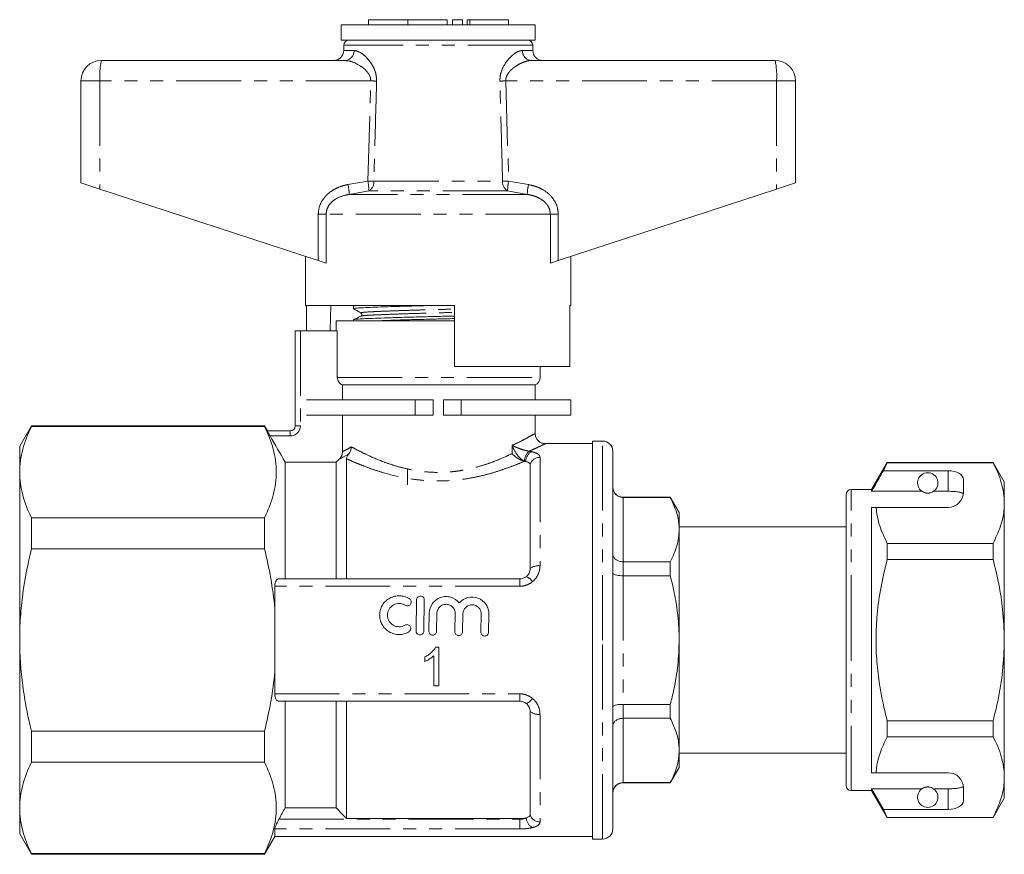
# Model space of a CAD drawing. Units: millimetres. Extents: x 155 to 252, y 87 to 261.
# Drawn here: x 155 to 252, y 179 to 261 of the extents above; entities that cross this region are included whole.
import ezdxf

# ---------------------------------------------------------------- set-up
doc = ezdxf.new("R2010")
doc.units = ezdxf.units.MM
doc.linetypes.add('PHANTOM', pattern=[12.7, 6.35, -1.27, 1.27, -1.27, 1.27, -1.27])

msp = doc.modelspace()

# ---------------------------------------------------------------- linework, layer by layer
at = {"color": 7, "linetype": 'Continuous', "lineweight": 15}
for p, q in [((189.393, 260.645), (189.393, 260.145)), ((189.393, 260.645), (193.241, 260.645)), ((193.241, 260.645), (193.241, 260.145)), ((193.241, 260.645), (197.089, 260.645)), ((197.089, 260.645), (197.089, 260.145)), ((197.589, 260.645), (197.589, 260.145)), ((197.589, 260.645), (198.589, 260.645)), ((198.589, 260.645), (198.589, 260.145)), ((199.049, 260.645), (199.049, 260.145)), ((199.049, 260.645), (199.289, 260.645)), ((199.289, 260.645), (203.091, 260.645)), ((203.091, 260.145), (203.091, 260.645)), ((186.709, 260.145), (186.709, 258.645)), ((186.709, 260.145), (205.709, 260.145)), ((205.709, 258.645), (205.709, 260.145)), ((186.709, 258.645), (205.709, 258.645)), ((186.959, 258.154), (186.95, 257.628)), ((205.468, 257.628), (205.459, 258.154)), ((163.209, 256.645), (187.076, 256.645)), ((205.341, 256.645), (229.209, 256.645)), ((161.209, 254.645), (161.209, 244.645)), ((231.209, 254.645), (231.209, 244.645)), ((161.209, 244.645), (163.069, 244.037)), ((163.069, 244.037), (184.452, 237.038)), ((207.965, 237.038), (229.348, 244.037)), ((229.348, 244.037), (231.209, 244.645)), ((183.209, 237.445), (183.209, 232.645)), ((209.209, 232.645), (209.209, 237.445)), ((185.227, 236.785), (184.452, 237.038)), ((207.965, 237.038), (207.19, 236.785)), ((197.809, 232.645), (183.209, 232.645)), ((183.308, 230.145), (183.308, 232.645)), ((185.68, 232.645), (185.637, 230.145)), ((187.909, 232.568), (187.909, 232.314)), ((188.056, 232.645), (187.919, 232.579)), ((197.809, 232.645), (197.809, 226.645)), ((209.209, 232.645), (209.09, 232.645)), ((209.09, 226.645), (209.09, 232.645)), ((188.671, 231.593), (188.677, 231.594)), ((186.209, 231.145), (186.209, 230.145)), ((186.209, 231.145), (196.209, 231.145)), ((187.909, 231.231), (187.909, 231.145)), ((196.209, 231.145), (197.809, 231.145)), ((182.209, 220.845), (182.209, 230.145)), ((182.709, 230.145), (182.209, 230.145)), ((186.322, 230.145), (182.709, 230.145)), ((186.322, 225.587), (186.322, 230.145)), ((209.09, 226.645), (197.809, 226.645)), ((206.209, 225.587), (206.209, 226.645)), ((186.828, 224.845), (205.709, 224.845)), ((186.828, 224.845), (186.828, 223.386)), ((205.709, 223.386), (205.709, 224.845)), ((193.948, 223.386), (183.289, 223.386)), ((195.709, 223.386), (193.948, 223.386)), ((195.709, 221.886), (195.709, 223.386)), ((196.709, 223.386), (196.709, 221.886)), ((198.47, 223.386), (196.709, 223.386)), ((209.209, 223.386), (198.47, 223.386)), ((209.209, 221.886), (209.209, 223.386)), ((193.948, 221.886), (183.289, 221.886)), ((186.828, 221.886), (186.828, 218.317)), ((195.709, 221.886), (193.948, 221.886)), ((198.47, 221.886), (196.709, 221.886)), ((209.209, 221.886), (198.47, 221.886)), ((205.709, 220.095), (205.709, 221.886)), ((156.363, 220.845), (155.209, 218.845)), ((179.188, 220.845), (156.363, 220.845)), ((156.363, 220.772), (156.363, 220.845)), ((156.363, 220.772), (179.188, 220.772)), ((179.473, 220.352), (179.188, 220.845)), ((179.188, 220.772), (179.188, 220.845)), ((179.463, 220.345), (181.709, 220.345)), ((211.309, 219.095), (206.709, 219.095)), ((212.309, 219.345), (211.309, 219.345)), ((211.309, 199.845), (211.309, 219.345)), ((155.209, 216.3), (155.209, 218.845)), ((213.309, 199.845), (213.309, 218.345)), ((181.209, 205.845), (181.209, 217.281)), ((186.209, 217.281), (181.209, 217.281)), ((186.532, 217.606), (186.209, 217.281)), ((186.209, 205.845), (186.209, 217.281)), ((187.209, 205.845), (187.209, 217.62)), ((205.209, 206.845), (205.209, 217.05)), ((240.189, 217.245), (238.659, 214.595)), ((239.814, 216.444), (240.189, 217.222)), ((250.562, 217.245), (240.189, 217.245)), ((240.189, 217.222), (240.189, 217.245)), ((240.189, 217.222), (250.562, 217.222)), ((251.659, 215.345), (250.562, 217.245)), ((250.562, 217.245), (250.562, 217.222)), ((155.209, 199.845), (155.209, 216.3)), ((193.209, 215.044), (193.209, 216.645)), ((246.159, 216.444), (239.814, 216.444)), ((247.659, 214.345), (247.659, 215.578)), ((251.659, 213.269), (251.659, 215.345)), ((238.659, 214.595), (236.659, 214.595)), ((238.659, 214.423), (238.659, 214.595)), ((243.59, 214.423), (238.659, 214.423)), ((246.159, 214.423), (244.727, 214.423)), ((218.943, 213.845), (214.309, 213.845)), ((218.943, 213.823), (214.309, 213.823)), ((219.809, 212.345), (218.943, 213.845)), ((218.943, 213.845), (218.943, 213.823)), ((236.159, 199.845), (236.159, 214.095)), ((251.659, 199.845), (251.659, 213.269)), ((219.809, 210.671), (219.809, 212.345)), ((238.659, 212.845), (239.105, 212.845)), ((238.659, 186.845), (238.659, 212.845)), ((239.105, 212.845), (246.159, 212.845)), ((156.363, 208.79), (156.363, 211.828)), ((179.188, 211.828), (156.363, 211.828)), ((179.188, 208.79), (179.188, 211.828)), ((236.159, 210.945), (219.809, 210.945)), ((219.809, 199.845), (219.809, 210.671)), ((240.189, 207.752), (240.189, 209.316)), ((250.562, 209.316), (240.189, 209.316)), ((250.562, 209.316), (250.562, 207.752)), ((156.363, 208.79), (179.188, 208.79)), ((214.309, 207.518), (218.943, 207.518)), ((218.943, 207.518), (218.943, 206.15)), ((240.189, 207.752), (250.562, 207.752)), ((180.603, 205.845), (204.209, 205.845)), ((218.943, 206.15), (214.309, 206.15)), ((180.198, 202.938), (180.198, 205.119)), ((194.033, 200.738), (194.086, 203.777)), ((194.846, 203.764), (194.793, 200.724)), ((180.198, 196.753), (180.198, 202.938)), ((195.293, 200.716), (195.323, 202.483)), ((196.083, 202.47), (196.053, 200.702)), ((197.837, 200.671), (197.867, 202.439)), ((198.627, 202.426), (198.596, 200.658)), ((200.381, 200.627), (200.411, 202.394)), ((201.171, 202.381), (201.14, 200.614)), ((236.121, 201.011), (236.159, 201.011)), ((236.121, 200.77), (236.159, 200.77)), ((155.209, 183.391), (155.209, 199.845)), ((211.309, 180.345), (211.309, 199.845)), ((213.309, 181.345), (213.309, 199.845)), ((219.809, 189.02), (219.809, 199.845)), ((236.159, 185.595), (236.159, 199.845)), ((251.659, 186.422), (251.659, 199.845)), ((196.262, 199.145), (195.948, 199.145)), ((196.262, 195.345), (196.262, 199.145)), ((194.898, 198.195), (194.898, 197.746)), ((195.775, 198.307), (195.775, 195.345)), ((180.198, 194.572), (180.198, 196.753)), ((195.775, 195.345), (196.262, 195.345)), ((204.209, 193.845), (180.603, 193.845)), ((181.209, 183.406), (181.209, 193.845)), ((186.209, 183.406), (186.209, 193.845)), ((187.209, 182.345), (187.209, 193.845)), ((214.309, 193.541), (218.943, 193.541)), ((218.943, 193.541), (218.943, 192.173)), ((205.209, 182.721), (205.209, 192.845)), ((218.943, 192.173), (214.309, 192.173)), ((250.562, 191.939), (240.189, 191.939)), ((240.189, 190.375), (240.189, 191.939)), ((250.562, 191.939), (250.562, 190.375)), ((156.363, 187.863), (156.363, 190.901)), ((179.188, 190.901), (156.363, 190.901)), ((179.188, 187.863), (179.188, 190.901)), ((240.189, 190.375), (250.562, 190.375)), ((219.809, 187.345), (219.809, 189.02)), ((219.809, 188.745), (236.159, 188.745)), ((156.363, 187.863), (179.188, 187.863)), ((218.943, 185.845), (219.809, 187.345)), ((238.659, 186.845), (239.105, 186.845)), ((239.105, 186.845), (246.159, 186.845)), ((251.659, 184.345), (251.659, 186.422)), ((214.309, 185.868), (218.943, 185.868)), ((214.309, 185.845), (218.943, 185.845)), ((218.943, 185.868), (218.943, 185.845)), ((243.59, 185.268), (238.659, 185.268)), ((238.659, 185.095), (238.659, 185.268)), ((239.814, 183.247), (238.659, 185.268)), ((246.159, 185.268), (244.727, 185.268)), ((247.659, 184.113), (247.659, 185.345)), ((236.659, 185.095), (238.659, 185.095)), ((238.659, 185.095), (240.189, 182.445)), ((250.562, 182.445), (251.659, 184.345)), ((155.209, 180.845), (155.209, 183.391)), ((186.209, 183.406), (181.209, 183.406)), ((187.209, 182.345), (204.209, 182.345)), ((240.189, 182.469), (239.814, 183.247)), ((246.159, 183.247), (239.814, 183.247)), ((250.562, 182.469), (240.189, 182.469)), ((240.189, 182.445), (240.189, 182.469)), ((240.189, 182.445), (250.562, 182.445)), ((250.562, 182.469), (250.562, 182.445)), ((180.198, 180.595), (180.198, 181.332)), ((155.209, 180.845), (156.363, 178.845)), ((179.188, 178.845), (180.198, 180.595)), ((180.198, 180.595), (211.309, 180.595)), ((211.309, 180.345), (212.309, 180.345)), ((179.188, 178.919), (156.363, 178.919)), ((156.363, 178.845), (156.363, 178.919)), ((156.363, 178.845), (179.188, 178.845)), ((179.188, 178.845), (179.188, 178.919))]:
    msp.add_line(p, q, dxfattribs=at)
at = {"color": 8, "linetype": 'PHANTOM', "lineweight": 0}
for p, q in [((199.289, 260.645), (199.289, 260.145)), ((186.95, 257.628), (187.966, 257.628)), ((205.459, 258.154), (186.959, 258.154)), ((204.451, 257.628), (205.468, 257.628)), ((163.069, 254.645), (161.209, 254.645)), ((189.595, 254.645), (163.069, 254.645)), ((163.069, 254.645), (163.069, 244.037)), ((189.312, 244.833), (189.595, 254.645)), ((202.822, 254.645), (203.106, 244.833)), ((229.348, 254.645), (202.822, 254.645)), ((229.348, 254.645), (229.348, 244.037)), ((231.209, 254.645), (229.348, 254.645)), ((187.365, 244.486), (189.312, 244.833)), ((189.906, 244.815), (202.511, 244.815)), ((203.106, 244.833), (205.052, 244.486)), ((189.414, 243.867), (187.491, 243.52)), ((204.926, 243.52), (187.491, 243.52)), ((203.004, 243.867), (189.414, 243.867)), ((204.926, 243.52), (203.004, 243.867)), ((184.452, 241.588), (185.227, 241.588)), ((184.452, 237.038), (184.452, 241.588)), ((185.227, 241.588), (185.227, 236.785)), ((207.19, 241.588), (185.227, 241.588)), ((207.19, 236.785), (207.19, 241.588)), ((207.19, 241.588), (207.965, 241.588)), ((207.965, 241.588), (207.965, 237.038)), ((182.709, 230.145), (182.709, 220.845)), ((186.322, 225.587), (206.209, 225.587)), ((193.948, 221.886), (193.948, 223.386)), ((198.47, 221.886), (198.47, 223.386)), ((181.709, 220.345), (181.709, 219.845)), ((182.209, 220.845), (182.709, 220.845)), ((181.709, 219.845), (179.733, 219.845)), ((212.309, 199.845), (212.309, 219.345)), ((203.447, 218.121), (203.447, 218.919)), ((206.177, 217.748), (206.177, 207.129)), ((246.159, 214.423), (246.159, 216.444)), ((236.659, 199.845), (236.659, 214.595)), ((214.309, 213.845), (214.309, 213.823)), ((214.309, 213.823), (214.309, 207.518)), ((214.309, 207.518), (214.309, 206.15)), ((204.209, 205.845), (204.209, 205.119)), ((214.309, 206.15), (214.309, 193.541)), ((204.209, 205.119), (180.198, 205.119)), ((212.309, 180.345), (212.309, 199.845)), ((236.659, 185.095), (236.659, 199.845)), ((180.198, 194.572), (204.209, 194.572)), ((204.209, 194.572), (204.209, 193.845)), ((214.309, 193.541), (214.309, 192.173)), ((206.177, 192.562), (206.177, 182.027)), ((214.309, 192.173), (214.309, 185.868)), ((214.309, 185.868), (214.309, 185.845)), ((246.159, 183.247), (246.159, 185.268)), ((180.603, 182.294), (204.209, 182.294)), ((204.209, 182.294), (204.209, 182.345)), ((204.209, 181.332), (204.209, 182.294)), ((204.209, 181.332), (180.198, 181.332))]:
    msp.add_line(p, q, dxfattribs=at)
at = {"color": 7, "linetype": 'Continuous', "lineweight": 15}
for centre, radius, start, end in [((187.459, 258.145), 0.5, 90, 179), ((204.959, 258.145), 0.5, 1, 90), ((185.95, 257.645), 1, 270, 359), ((206.468, 257.645), 1, 181, 270), ((163.209, 254.645), 2, 90, 180), ((229.209, 254.645), 2, 0, 90), ((205.409, 225.587), 0.8, 292.02431, 0), ((181.709, 220.845), 0.5, 270, 0), ((212.309, 218.345), 1, 0, 90), ((244.159, 215.245), 1, 304.65204, 235.34796), ((214.309, 214.845), 1, 180, 270), ((236.659, 214.095), 0.5, 90, 180), ((246.159, 214.345), 1.5, 270, 0), ((246.159, 185.345), 1.5, 0, 90), ((214.309, 184.845), 1, 90, 180), ((236.659, 185.595), 0.5, 180, 270), ((244.159, 184.445), 1, 124.65204, 55.34796), ((212.309, 181.345), 1, 270, 0)]:
    msp.add_arc(centre, radius, start, end, dxfattribs=at)
at = {"color": 8, "linetype": 'PHANTOM', "lineweight": 0}
for centre, radius, start, end in [((187.019, 257.591), 0.948, 273.44371, 2.21152), ((205.398, 257.591), 0.948, 177.78848, 266.55629), ((170.342, 255.143), 7.289, 168.10545, 183.91398), ((222.076, 255.143), 7.289, 356.08602, 11.89455), ((178.593, -119.493), 374.3, 88.22704, 88.3156), ((213.824, -119.493), 374.3, 91.6844, 91.77296), ((182.345, 243.339), 5.149, 2.01219, 12.86803), ((178.489, -134.122), 379.109, 88.27422, 88.36414), ((184.051, 243.787), 5.364, 0.84783, 11.23816), ((188.9, 244.735), 1.009, 300.59248, 4.52672), ((203.517, 244.735), 1.009, 175.47328, 239.40752), ((213.928, -134.122), 379.109, 91.63586, 91.72578), ((208.366, 243.787), 5.364, 168.76184, 179.15217), ((210.072, 243.339), 5.149, 167.13197, 177.98781), ((181.709, 220.845), 1, 270, 0), ((205.962, 217.368), 1.302, 130.75376, 178.92328), ((205.975, 217.293), 1.204, 122.03745, 177.08352), ((206.154, 216.758), 0.989, 88.68327, 162.85169), ((206.033, 205.827), 1.31, 83.68031, 128.99043), ((204.495, 205.022), 1.084, 29.92345, 72.47464), ((204.495, 194.669), 1.084, 287.52536, 330.07655), ((206.033, 193.863), 1.31, 231.00957, 276.31969), ((206.012, 182.509), 1.193, 184.31359, 241.09592), ((206.153, 183.015), 0.989, 197.32277, 271.39572)]:
    msp.add_arc(centre, radius, start, end, dxfattribs=at)
at = {"color": 7, "linetype": 'Continuous', "lineweight": 15}
for centre, start_param, end_param in [((246.159, 215.578), 0, 1.570796), ((246.159, 184.113), 4.712389, 6.283185)]:
    msp.add_ellipse(centre, major_axis=(1.5, 0), ratio=0.57735, start_param=start_param, end_param=end_param, dxfattribs=at)
at = {"color": 8, "linetype": 'PHANTOM', "lineweight": 0}
for points, knots in [([(187.966, 257.628), (188.145, 257.594), (188.44, 257.537), (188.905, 257.202), (189.27, 256.849), (189.593, 256.443), (189.878, 255.969), (190.13, 255.367), (190.159, 254.877), (190.174, 254.628)], [0, 0, 0, 0, 0.213579, 0.353576, 0.493628, 0.605289, 0.716809, 0.856267, 1, 1, 1, 1]), ([(202.244, 254.628), (202.255, 254.852), (202.279, 255.322), (202.569, 256.06), (202.969, 256.652), (203.394, 257.096), (203.758, 257.384), (204.121, 257.585), (204.341, 257.614), (204.451, 257.628)], [0, 0, 0, 0, 0.1294109, 0.2720606, 0.4761369, 0.6034106, 0.7306756, 0.8654365, 1, 1, 1, 1]), ([(189.595, 254.645), (189.59, 254.753), (189.582, 254.923), (189.463, 255.243), (189.161, 255.68), (188.528, 256.179), (187.762, 256.564), (187.283, 256.621), (187.076, 256.645)], [0, 0, 0, 0, 0.076163, 0.120307, 0.247846, 0.473053, 0.772049, 1, 1, 1, 1]), ([(205.341, 256.645), (205.279, 256.643), (205.154, 256.638), (204.888, 256.591), (204.548, 256.485), (204.134, 256.294), (203.763, 256.068), (203.434, 255.812), (203.192, 255.571), (203.011, 255.325), (202.906, 255.124), (202.847, 254.936), (202.821, 254.787), (202.822, 254.689), (202.822, 254.645)], [0, 0, 0, 0, 0.070663, 0.141836, 0.287269, 0.421502, 0.557909, 0.659467, 0.762791, 0.826621, 0.892183, 0.930095, 0.968989, 1, 1, 1, 1]), ([(190.174, 254.628), (190.155, 253.962), (190.065, 250.691), (189.977, 247.42), (189.906, 244.815)], [0, 0, 0, 0, 0.203738, 1, 1, 1, 1]), ([(202.511, 244.815), (202.493, 245.482), (202.405, 248.753), (202.315, 252.024), (202.244, 254.628)], [0, 0, 0, 0, 0.203738, 1, 1, 1, 1]), ([(184.452, 241.588), (184.482, 241.875), (184.542, 242.448), (185, 243.217), (185.594, 243.773), (186.241, 244.144), (186.815, 244.365), (187.198, 244.449), (187.365, 244.486)], [0, 0, 0, 0, 0.1922197, 0.3839731, 0.5866309, 0.7355643, 0.8846979, 1, 1, 1, 1]), ([(205.052, 244.486), (205.3, 244.428), (205.795, 244.312), (206.581, 243.945), (207.212, 243.445), (207.63, 242.861), (207.9, 242.293), (207.941, 241.85), (207.965, 241.588)], [0, 0, 0, 0, 0.171301, 0.342311, 0.581883, 0.703143, 0.824269, 1, 1, 1, 1]), ([(187.491, 243.52), (187.357, 243.496), (186.895, 243.411), (186.24, 243.159), (185.651, 242.687), (185.298, 242.172), (185.25, 241.781), (185.227, 241.588)], [0, 0, 0, 0, 0.1282984, 0.4435972, 0.6448176, 0.8253544, 1, 1, 1, 1]), ([(207.19, 241.588), (207.171, 241.764), (207.135, 242.096), (206.917, 242.469), (206.584, 242.854), (206.12, 243.168), (205.51, 243.408), (205.122, 243.482), (204.926, 243.52)], [0, 0, 0, 0, 0.159382, 0.3011048, 0.3879635, 0.6290778, 0.8121892, 1, 1, 1, 1]), ([(188.679, 231.895), (188.663, 231.899), (188.588, 231.917), (188.754, 231.951), (189.172, 231.993), (189.87, 232.03), (190.803, 232.07), (191.965, 232.114), (193.302, 232.159), (194.738, 232.202), (196.199, 232.241), (197.239, 232.267), (197.755, 232.283), (197.809, 232.284)], [0, 0, 0, 0, 0.028196, 0.137239, 0.244142, 0.347573, 0.453322, 0.561882, 0.671168, 0.779012, 0.883409, 0.987805, 1, 1, 1, 1]), ([(188.677, 231.594), (188.7, 231.605), (188.755, 231.63), (189.177, 231.667), (189.865, 231.704), (190.804, 231.745), (191.967, 231.789), (193.307, 231.833), (194.745, 231.876), (196.209, 231.915), (197.246, 231.942), (197.758, 231.957), (197.809, 231.958)], [0, 0, 0, 0, 0.080732, 0.194745, 0.305056, 0.417839, 0.53362, 0.650176, 0.765193, 0.876534, 0.987875, 1, 1, 1, 1]), ([(203.447, 218.919), (203.532, 218.959), (203.703, 219.039), (204.145, 219.253), (204.717, 219.546), (205.279, 219.852), (205.62, 220.044), (205.728, 220.107), (205.709, 220.095), (205.709, 220.095)], [0, 0, 0, 0, 0.06139, 0.122884, 0.33946, 0.561467, 0.777158, 0.999696, 1, 1, 1, 1]), ([(206.709, 219.095), (206.709, 219.095), (206.719, 219.101), (206.683, 219.083), (206.594, 219.039), (206.432, 218.96), (206.174, 218.836), (205.782, 218.652), (205.385, 218.473), (205.144, 218.368), (205.112, 218.354)], [0, 0, 0, 0, 0.000385, 0.136223, 0.273178, 0.413598, 0.555174, 0.759844, 0.967636, 1, 1, 1, 1]), ([(186.828, 218.317), (186.904, 218.354), (187.017, 218.411), (187.307, 218.564), (187.484, 218.661), (187.691, 218.783)], [0, 0, 0, 0, 0.5, 0.5, 1, 1, 1, 1]), ([(187.691, 218.783), (187.866, 218.687), (188.061, 218.582), (188.489, 218.359), (188.722, 218.241), (189.476, 217.877), (190.038, 217.625), (190.976, 217.262), (191.307, 217.143), (191.989, 216.923), (192.34, 216.82), (193.066, 216.636), (193.44, 216.554), (194.214, 216.419), (194.613, 216.366), (195.418, 216.294), (195.823, 216.277), (196.624, 216.278), (197.022, 216.296), (197.617, 216.349), (197.815, 216.371), (198.209, 216.424), (198.406, 216.454), (198.986, 216.556), (199.359, 216.638), (200.082, 216.821), (200.432, 216.924), (201.111, 217.144), (201.441, 217.262), (202.381, 217.625), (202.944, 217.878), (203.447, 218.121)], [0, 0, 0, 0, 0.0625, 0.0625, 0.125, 0.125, 0.25, 0.25, 0.3125, 0.3125, 0.375, 0.375, 0.4375, 0.4375, 0.5, 0.5, 0.5625, 0.5625, 0.625, 0.625, 0.65625, 0.65625, 0.6875, 0.6875, 0.75, 0.75, 0.8125, 0.8125, 0.875, 0.875, 1, 1, 1, 1]), ([(204.66, 217.393), (204.509, 217.436), (204.364, 217.54), (204.113, 217.776), (204.003, 217.911), (203.712, 218.327), (203.562, 218.626), (203.447, 218.919)], [0, 0, 0, 0, 0.25, 0.25, 0.5, 0.5, 1, 1, 1, 1]), ([(205.112, 218.354), (205.032, 218.364), (204.948, 218.38), (204.779, 218.418), (204.696, 218.441), (204.458, 218.51), (204.31, 218.561), (204.036, 218.663), (203.908, 218.714), (203.667, 218.817), (203.553, 218.868), (203.447, 218.919)], [0, 0, 0, 0, 0.125, 0.125, 0.25, 0.25, 0.5, 0.5, 0.75, 0.75, 1, 1, 1, 1]), ([(205.336, 218.313), (205.471, 218.285), (205.59, 218.251), (205.799, 218.174), (205.889, 218.13), (206.032, 218.033), (206.086, 217.981), (206.159, 217.868), (206.177, 217.809), (206.177, 217.748)], [0, 0, 0, 0, 0.25, 0.25, 0.5, 0.5, 0.75, 0.75, 1, 1, 1, 1]), ([(204.662, 217.376), (204.403, 217.264), (204.123, 217.147), (203.534, 216.912), (203.223, 216.793), (202.567, 216.558), (202.221, 216.442), (201.499, 216.219), (201.127, 216.114), (200.361, 215.921), (199.968, 215.833), (199.158, 215.679), (198.739, 215.613), (197.463, 215.459), (196.604, 215.417), (195.304, 215.453), (194.867, 215.481), (194.008, 215.568), (193.583, 215.628), (192.348, 215.841), (191.571, 216.03), (190.466, 216.356), (190.112, 216.47), (189.439, 216.703), (189.12, 216.821), (188.512, 217.058), (188.224, 217.176), (187.685, 217.406), (187.436, 217.516), (187.209, 217.62)], [0, 0, 0, 0, 0.0625, 0.0625, 0.125, 0.125, 0.1875, 0.1875, 0.25, 0.25, 0.3125, 0.3125, 0.375, 0.375, 0.5, 0.5, 0.5625, 0.5625, 0.625, 0.625, 0.75, 0.75, 0.8125, 0.8125, 0.875, 0.875, 0.9375, 0.9375, 1, 1, 1, 1]), ([(206.177, 207.129), (206.177, 206.837), (206.112, 206.544), (205.924, 206.14), (205.845, 206.009), (205.66, 205.77), (205.555, 205.661), (205.435, 205.563)], [0, 0, 0, 0, 0.5, 0.5, 0.75, 0.75, 1, 1, 1, 1]), ([(205.435, 205.563), (205.264, 205.423), (205.071, 205.311), (204.657, 205.16), (204.433, 205.119), (204.209, 205.119)], [0, 0, 0, 0, 0.5, 0.5, 1, 1, 1, 1]), ([(204.209, 194.572), (204.434, 194.572), (204.653, 194.532), (205.074, 194.378), (205.264, 194.268), (205.435, 194.128)], [0, 0, 0, 0, 0.5, 0.5, 1, 1, 1, 1]), ([(205.435, 194.128), (205.555, 194.03), (205.66, 193.921), (205.845, 193.682), (205.924, 193.551), (206.112, 193.147), (206.177, 192.854), (206.177, 192.562)], [0, 0, 0, 0, 0.25, 0.25, 0.5, 0.5, 1, 1, 1, 1]), ([(205.435, 181.464), (205.264, 181.421), (205.071, 181.388), (204.657, 181.344), (204.433, 181.332), (204.209, 181.332)], [0, 0, 0, 0, 0.5, 0.5, 1, 1, 1, 1]), ([(206.177, 182.027), (206.177, 181.907), (206.112, 181.796), (205.924, 181.653), (205.845, 181.608), (205.66, 181.529), (205.555, 181.495), (205.435, 181.464)], [0, 0, 0, 0, 0.5, 0.5, 0.75, 0.75, 1, 1, 1, 1])]:
    msp.add_open_spline(points, degree=3, knots=knots, dxfattribs=at)
at = {"color": 7, "linetype": 'Continuous', "lineweight": 15}
for points, knots in [([(187.91, 232.314), (187.941, 232.328), (188.002, 232.358), (188.496, 232.4), (189.25, 232.437), (190.274, 232.477), (191.545, 232.521), (193.012, 232.566), (194.555, 232.608), (195.605, 232.633), (196.106, 232.645)], [0, 0, 0, 0, 0.127265, 0.253264, 0.375172, 0.499812, 0.627764, 0.756571, 0.883679, 1, 1, 1, 1]), ([(187.949, 232.579), (187.971, 232.59), (188.017, 232.613), (188.31, 232.635), (188.458, 232.645)], [0, 0, 0, 0, 0.4957946, 1, 1, 1, 1]), ([(187.918, 232.303), (188.04, 232.235), (188.284, 232.099), (188.528, 231.963), (188.65, 231.895)], [0, 0, 0, 0, 0.500038, 1, 1, 1, 1]), ([(188.645, 231.595), (188.524, 231.536), (188.284, 231.419), (188.043, 231.302), (187.922, 231.243)], [0, 0, 0, 0, 0.499962, 1, 1, 1, 1]), ([(187.956, 231.243), (187.982, 231.254), (188.044, 231.279), (188.511, 231.317), (189.266, 231.355), (190.296, 231.395), (191.571, 231.439), (193.04, 231.484), (194.616, 231.527), (196.217, 231.566), (197.299, 231.59), (197.807, 231.604), (197.809, 231.604)], [0, 0, 0, 0, 0.084591, 0.1996055, 0.3108861, 0.4246598, 0.5414574, 0.6590362, 0.7750629, 0.8873824, 0.9997019, 1, 1, 1, 1]), ([(188.65, 231.895), (188.688, 231.86), (188.749, 231.803), (188.721, 231.647), (188.67, 231.612), (188.644, 231.594)], [0, 0, 0, 0, 0.443537, 0.711398, 1, 1, 1, 1]), ([(190.445, 231.145), (190.81, 231.158), (191.588, 231.186), (193.015, 231.229), (194.584, 231.272), (196.187, 231.311), (197.278, 231.336), (197.797, 231.35), (197.809, 231.35)], [0, 0, 0, 0, 0.183539, 0.391881, 0.597474, 0.796497, 0.99552, 1, 1, 1, 1]), ([(186.828, 224.845), (186.681, 224.904), (186.551, 225.007), (186.371, 225.271), (186.322, 225.429), (186.322, 225.587)], [0, 0, 0, 0, 0.5, 0.5, 1, 1, 1, 1]), ([(156.363, 220.772), (156.001, 220.035), (155.71, 219.294), (155.314, 217.804), (155.209, 217.054), (155.209, 216.3)], [0, 0, 0, 0, 0.5, 0.5, 1, 1, 1, 1]), ([(179.188, 220.772), (179.549, 220.037), (179.839, 219.299), (180.235, 217.815), (180.341, 217.068), (180.343, 215.941), (180.318, 215.564), (180.217, 214.807), (180.14, 214.43), (179.842, 213.306), (179.55, 212.564), (179.188, 211.828)], [0, 0, 0, 0, 0.25, 0.25, 0.5, 0.5, 0.625, 0.625, 0.75, 0.75, 1, 1, 1, 1]), ([(179.733, 219.845), (179.698, 219.907), (179.664, 219.967), (179.599, 220.082), (179.568, 220.138), (179.517, 220.233), (179.496, 220.274), (179.467, 220.33), (179.461, 220.345), (179.463, 220.345)], [0, 0, 0, 0, 0.25, 0.25, 0.5, 0.5, 0.75, 0.75, 1, 1, 1, 1]), ([(206.709, 219.099), (206.645, 219.101), (206.479, 219.106), (206.237, 219.199), (206.003, 219.367), (205.825, 219.598), (205.721, 219.852), (205.716, 220.026), (205.714, 220.096)], [0, 0, 0, 0, 0.12247, 0.315435, 0.486148, 0.668714, 0.867057, 1, 1, 1, 1]), ([(186.532, 217.606), (186.626, 217.7), (186.699, 217.809), (186.802, 218.054), (186.828, 218.184), (186.828, 218.317)], [0, 0, 0, 0, 0.5, 0.5, 1, 1, 1, 1]), ([(187.209, 217.62), (187.209, 217.665), (187.218, 217.716), (187.262, 217.818), (187.282, 217.856), (187.34, 217.946), (187.379, 217.999), (187.43, 218.057)], [0, 0, 0, 0, 0.5, 0.5, 0.75, 0.75, 1, 1, 1, 1]), ([(187.43, 218.057), (187.515, 218.154), (187.58, 218.267), (187.647, 218.454), (187.663, 218.517), (187.686, 218.648), (187.691, 218.717), (187.691, 218.783)], [0, 0, 0, 0, 0.5, 0.5, 0.75, 0.75, 1, 1, 1, 1]), ([(204.662, 217.376), (204.432, 217.416), (204.179, 217.529), (203.757, 217.802), (203.578, 217.963), (203.447, 218.121)], [0, 0, 0, 0, 0.5, 0.5, 1, 1, 1, 1]), ([(205.209, 217.05), (205.209, 217.082), (205.199, 217.112), (205.162, 217.171), (205.133, 217.199), (205.022, 217.278), (204.91, 217.322), (204.772, 217.354)], [0, 0, 0, 0, 0.25, 0.25, 0.5, 0.5, 1, 1, 1, 1]), ([(250.562, 217.222), (250.721, 216.901), (251.04, 216.258), (251.383, 215.275), (251.614, 214.277), (251.644, 213.605), (251.659, 213.269)], [0, 0, 0, 0, 0.248061, 0.496081, 0.748055, 1, 1, 1, 1]), ([(155.209, 216.3), (155.209, 215.925), (155.234, 215.55), (155.337, 214.796), (155.413, 214.42), (155.712, 213.3), (156.003, 212.561), (156.363, 211.828)], [0, 0, 0, 0, 0.25, 0.25, 0.5, 0.5, 1, 1, 1, 1]), ([(239.814, 216.444), (239.675, 216.201), (239.289, 215.528), (238.905, 214.854), (238.659, 214.423)], [0, 0, 0, 0, 0.3607241, 1, 1, 1, 1]), ([(213.309, 214.806), (213.309, 214.803), (213.309, 214.722), (213.334, 214.533), (213.456, 214.258), (213.684, 214.017), (213.978, 213.855), (214.198, 213.834), (214.309, 213.823)], [0, 0, 0, 0, 0.006043, 0.15943, 0.37486, 0.5849, 0.792405, 1, 1, 1, 1]), ([(243.59, 214.423), (243.601, 214.416), (243.65, 214.382), (243.743, 214.33), (243.894, 214.278), (244.008, 214.256), (244.095, 214.246), (244.182, 214.245), (244.266, 214.25), (244.372, 214.266), (244.556, 214.318), (244.657, 214.376), (244.715, 214.415), (244.727, 214.423)], [0, 0, 0, 0, 0.061648, 0.279152, 0.388211, 0.433024, 0.478282, 0.509871, 0.541424, 0.588103, 0.672783, 0.931138, 1, 1, 1, 1]), ([(247.647, 214.159), (247.61, 214.198), (247.535, 214.277), (247.218, 214.357), (246.793, 214.406), (246.416, 214.422), (246.204, 214.423), (246.159, 214.423)], [0, 0, 0, 0, 0.237474, 0.475143, 0.708278, 0.938043, 1, 1, 1, 1]), ([(219.809, 210.671), (219.801, 210.876), (219.779, 211.508), (219.534, 212.568), (219.141, 213.403), (218.943, 213.823)], [0, 0, 0, 0, 0.193046, 0.594394, 1, 1, 1, 1]), ([(251.659, 213.269), (251.65, 213.026), (251.624, 212.241), (251.32, 210.911), (250.815, 209.85), (250.562, 209.316)], [0, 0, 0, 0, 0.18206, 0.588762, 1, 1, 1, 1]), ([(240.189, 209.316), (239.916, 209.893), (239.504, 210.762), (239.198, 211.947), (239.136, 212.546), (239.105, 212.845)], [0, 0, 0, 0, 0.496917, 0.748471, 1, 1, 1, 1]), ([(218.943, 207.518), (219.069, 207.775), (219.32, 208.287), (219.592, 209.072), (219.774, 209.867), (219.797, 210.403), (219.809, 210.671)], [0, 0, 0, 0, 0.248092, 0.496143, 0.748085, 1, 1, 1, 1]), ([(155.209, 199.845), (155.209, 200.596), (155.234, 201.347), (155.337, 202.852), (155.414, 203.608), (155.714, 205.861), (156.006, 207.335), (156.363, 208.79)], [0, 0, 0, 0, 0.25, 0.25, 0.5, 0.5, 1, 1, 1, 1]), ([(213.309, 208.268), (213.309, 208.265), (213.309, 208.204), (213.334, 208.058), (213.456, 207.849), (213.684, 207.666), (213.978, 207.542), (214.198, 207.526), (214.309, 207.518)], [0, 0, 0, 0, 0.006043, 0.15943, 0.37486, 0.5849, 0.792405, 1, 1, 1, 1]), ([(240.189, 191.939), (240.08, 192.371), (239.786, 193.535), (239.418, 195.456), (239.143, 197.724), (239.06, 200.028), (239.184, 202.487), (239.54, 205.075), (239.972, 206.857), (240.189, 207.752)], [0, 0, 0, 0, 0.083448, 0.22494, 0.366397, 0.511371, 0.656347, 0.827548, 1, 1, 1, 1]), ([(250.562, 207.752), (250.758, 206.942), (251.153, 205.318), (251.565, 202.676), (251.626, 200.842), (251.659, 199.845)], [0, 0, 0, 0, 0.312444, 0.626497, 1, 1, 1, 1]), ([(204.822, 206.055), (204.946, 206.152), (205.044, 206.275), (205.175, 206.547), (205.209, 206.696), (205.209, 206.845)], [0, 0, 0, 0, 0.5, 0.5, 1, 1, 1, 1]), ([(180.198, 205.119), (180.198, 205.23), (180.209, 205.333), (180.25, 205.517), (180.281, 205.595), (180.392, 205.784), (180.493, 205.845), (180.603, 205.845)], [0, 0, 0, 0, 0.25, 0.25, 0.5, 0.5, 1, 1, 1, 1]), ([(213.309, 206.384), (213.309, 206.383), (213.309, 206.364), (213.334, 206.32), (213.456, 206.255), (213.684, 206.197), (213.978, 206.158), (214.198, 206.153), (214.309, 206.15)], [0, 0, 0, 0, 0.0060432, 0.1594296, 0.37486, 0.5849002, 0.7924054, 1, 1, 1, 1]), ([(219.809, 199.845), (219.802, 200.248), (219.789, 201.055), (219.663, 202.515), (219.409, 204.223), (219.099, 205.507), (218.943, 206.15)], [0, 0, 0, 0, 0.1893, 0.379173, 0.688714, 1, 1, 1, 1]), ([(193.331, 200.648), (193.185, 200.562), (193.031, 200.497), (192.705, 200.409), (192.536, 200.387), (192.2, 200.387), (192.03, 200.41), (191.707, 200.499), (191.549, 200.565), (191.26, 200.736), (191.127, 200.84), (190.891, 201.083), (190.791, 201.217), (190.628, 201.511), (190.566, 201.67), (190.486, 201.994), (190.467, 202.163), (190.474, 202.496), (190.5, 202.663), (190.594, 202.983), (190.661, 203.134), (190.836, 203.42), (190.941, 203.55), (191.182, 203.779), (191.32, 203.879), (191.613, 204.037), (191.773, 204.098), (192.099, 204.175), (192.268, 204.192), (192.606, 204.18), (192.771, 204.152), (193.093, 204.052), (193.247, 203.981), (193.388, 203.891)], [0, 0, 0, 0, 0.0625, 0.0625, 0.125, 0.125, 0.1875, 0.1875, 0.25, 0.25, 0.3125, 0.3125, 0.375, 0.375, 0.4375, 0.4375, 0.5, 0.5, 0.5625, 0.5625, 0.625, 0.625, 0.6875, 0.6875, 0.75, 0.75, 0.8125, 0.8125, 0.875, 0.875, 0.9375, 0.9375, 1, 1, 1, 1]), ([(193.388, 203.891), (193.472, 203.838), (193.533, 203.752), (193.577, 203.558), (193.559, 203.454), (193.455, 203.286), (193.368, 203.223), (193.171, 203.178), (193.065, 203.196), (192.981, 203.25)], [0, 0, 0, 0, 0.25, 0.25, 0.5, 0.5, 0.75, 0.75, 1, 1, 1, 1]), ([(194.086, 203.777), (194.088, 203.875), (194.129, 203.973), (194.271, 204.111), (194.371, 204.152), (194.573, 204.149), (194.672, 204.105), (194.809, 203.962), (194.847, 203.863), (194.846, 203.764)], [0, 0, 0, 0, 0.25, 0.25, 0.5, 0.5, 0.75, 0.75, 1, 1, 1, 1]), ([(195.323, 202.483), (195.329, 202.818), (195.44, 203.152), (195.736, 203.56), (195.855, 203.68), (196.127, 203.882), (196.275, 203.96), (196.598, 204.072), (196.764, 204.102), (197.105, 204.11), (197.275, 204.088), (197.763, 203.946), (198.057, 203.748), (198.266, 203.486)], [0, 0, 0, 0, 0.25, 0.25, 0.375, 0.375, 0.5, 0.5, 0.625, 0.625, 0.75, 0.75, 1, 1, 1, 1]), ([(198.266, 203.486), (198.483, 203.74), (198.784, 203.928), (199.44, 204.095), (199.794, 204.074), (200.429, 203.831), (200.701, 203.613), (200.983, 203.194), (201.055, 203.042), (201.151, 202.72), (201.174, 202.55), (201.171, 202.381)], [0, 0, 0, 0, 0.25, 0.25, 0.5, 0.5, 0.75, 0.75, 0.875, 0.875, 1, 1, 1, 1]), ([(192.981, 203.25), (192.895, 203.304), (192.804, 203.346), (192.612, 203.406), (192.51, 203.423), (192.209, 203.433), (192.005, 203.385), (191.65, 203.193), (191.5, 203.05), (191.293, 202.709), (191.234, 202.509), (191.227, 202.11), (191.276, 201.909), (191.472, 201.557), (191.619, 201.407), (191.878, 201.254), (191.972, 201.214), (192.168, 201.161), (192.267, 201.147), (192.471, 201.147), (192.571, 201.16), (192.765, 201.213), (192.86, 201.253), (192.947, 201.303)], [0, 0, 0, 0, 0.0625, 0.0625, 0.125, 0.125, 0.25, 0.25, 0.375, 0.375, 0.5, 0.5, 0.625, 0.625, 0.75, 0.75, 0.8125, 0.8125, 0.875, 0.875, 0.9375, 0.9375, 1, 1, 1, 1]), ([(197.867, 202.439), (197.869, 202.556), (197.849, 202.672), (197.763, 202.889), (197.699, 202.989), (197.538, 203.157), (197.44, 203.225), (197.226, 203.319), (197.108, 203.344), (196.875, 203.349), (196.756, 203.327), (196.538, 203.241), (196.439, 203.177), (196.186, 202.931), (196.087, 202.702), (196.083, 202.47)], [0, 0, 0, 0, 0.125, 0.125, 0.25, 0.25, 0.375, 0.375, 0.5, 0.5, 0.625, 0.625, 0.75, 0.75, 1, 1, 1, 1]), ([(200.411, 202.394), (200.413, 202.512), (200.393, 202.627), (200.307, 202.845), (200.243, 202.944), (200.082, 203.112), (199.984, 203.181), (199.77, 203.274), (199.652, 203.3), (199.419, 203.304), (199.3, 203.283), (199.082, 203.197), (198.983, 203.132), (198.73, 202.887), (198.631, 202.658), (198.627, 202.426)], [0, 0, 0, 0, 0.125, 0.125, 0.25, 0.25, 0.375, 0.375, 0.5, 0.5, 0.625, 0.625, 0.75, 0.75, 1, 1, 1, 1]), ([(192.947, 201.303), (193.032, 201.354), (193.139, 201.368), (193.331, 201.318), (193.416, 201.254), (193.517, 201.082), (193.532, 200.976), (193.482, 200.784), (193.417, 200.698), (193.331, 200.648)], [0, 0, 0, 0, 0.25, 0.25, 0.5, 0.5, 0.75, 0.75, 1, 1, 1, 1]), ([(194.793, 200.724), (194.791, 200.624), (194.748, 200.527), (194.605, 200.389), (194.506, 200.349), (194.307, 200.353), (194.209, 200.395), (194.07, 200.539), (194.031, 200.639), (194.033, 200.738)], [0, 0, 0, 0, 0.25, 0.25, 0.5, 0.5, 0.75, 0.75, 1, 1, 1, 1]), ([(196.053, 200.702), (196.051, 200.602), (196.008, 200.505), (195.865, 200.367), (195.765, 200.327), (195.567, 200.331), (195.469, 200.373), (195.33, 200.517), (195.291, 200.617), (195.293, 200.716)], [0, 0, 0, 0, 0.25, 0.25, 0.5, 0.5, 0.75, 0.75, 1, 1, 1, 1]), ([(198.596, 200.658), (198.595, 200.558), (198.552, 200.46), (198.409, 200.322), (198.309, 200.283), (198.111, 200.286), (198.013, 200.329), (197.874, 200.473), (197.835, 200.572), (197.837, 200.671)], [0, 0, 0, 0, 0.25, 0.25, 0.5, 0.5, 0.75, 0.75, 1, 1, 1, 1]), ([(201.14, 200.614), (201.139, 200.514), (201.096, 200.416), (200.953, 200.278), (200.853, 200.239), (200.655, 200.242), (200.557, 200.284), (200.417, 200.428), (200.379, 200.528), (200.381, 200.627)], [0, 0, 0, 0, 0.25, 0.25, 0.5, 0.5, 0.75, 0.75, 1, 1, 1, 1]), ([(156.363, 190.901), (156.183, 191.634), (156.019, 192.374), (155.733, 193.863), (155.61, 194.608), (155.313, 196.847), (155.209, 198.344), (155.209, 199.845)], [0, 0, 0, 0, 0.25, 0.25, 0.5, 0.5, 1, 1, 1, 1]), ([(218.943, 193.541), (219.062, 194.027), (219.373, 195.299), (219.726, 197.402), (219.781, 199.028), (219.809, 199.845)], [0, 0, 0, 0, 0.235445, 0.615775, 1, 1, 1, 1]), ([(251.659, 199.845), (251.625, 198.841), (251.557, 196.82), (251.115, 194.182), (250.717, 192.567), (250.562, 191.939)], [0, 0, 0, 0, 0.376562, 0.757373, 1, 1, 1, 1]), ([(195.948, 199.145), (195.92, 199.092), (195.892, 199.039), (195.825, 198.939), (195.789, 198.893), (195.674, 198.756), (195.589, 198.671), (195.408, 198.512), (195.312, 198.44), (195.111, 198.307), (195.005, 198.251), (194.898, 198.195)], [0, 0, 0, 0, 0.125, 0.125, 0.25, 0.25, 0.5, 0.5, 0.75, 0.75, 1, 1, 1, 1]), ([(194.898, 197.746), (194.979, 197.78), (195.058, 197.815), (195.212, 197.898), (195.288, 197.942), (195.436, 198.034), (195.508, 198.083), (195.647, 198.188), (195.712, 198.246), (195.775, 198.307)], [0, 0, 0, 0, 0.25, 0.25, 0.5, 0.5, 0.75, 0.75, 1, 1, 1, 1]), ([(179.188, 190.901), (179.425, 191.866), (179.634, 192.842), (179.974, 194.794), (180.107, 195.772), (180.198, 196.753)], [0, 0, 0, 0, 0.5, 0.5, 1, 1, 1, 1]), ([(180.603, 193.845), (180.548, 193.845), (180.496, 193.86), (180.399, 193.923), (180.355, 193.97), (180.281, 194.094), (180.251, 194.174), (180.21, 194.355), (180.198, 194.46), (180.198, 194.572)], [0, 0, 0, 0, 0.25, 0.25, 0.5, 0.5, 0.75, 0.75, 1, 1, 1, 1]), ([(205.209, 192.845), (205.209, 192.92), (205.2, 192.994), (205.167, 193.139), (205.142, 193.212), (205.044, 193.416), (204.945, 193.54), (204.822, 193.635)], [0, 0, 0, 0, 0.25, 0.25, 0.5, 0.5, 1, 1, 1, 1]), ([(213.309, 193.307), (213.309, 193.308), (213.309, 193.327), (213.334, 193.371), (213.456, 193.436), (213.684, 193.494), (213.978, 193.533), (214.198, 193.538), (214.309, 193.541)], [0, 0, 0, 0, 0.006043, 0.15943, 0.37486, 0.5849, 0.792405, 1, 1, 1, 1]), ([(213.309, 191.423), (213.309, 191.426), (213.309, 191.487), (213.334, 191.632), (213.456, 191.842), (213.684, 192.025), (213.978, 192.149), (214.198, 192.165), (214.309, 192.173)], [0, 0, 0, 0, 0.006043, 0.15943, 0.37486, 0.5849, 0.792405, 1, 1, 1, 1]), ([(219.809, 189.02), (219.801, 189.225), (219.779, 189.857), (219.534, 190.917), (219.141, 191.753), (218.943, 192.173)], [0, 0, 0, 0, 0.193046, 0.594394, 1, 1, 1, 1]), ([(239.105, 186.845), (239.113, 186.947), (239.163, 187.59), (239.429, 188.78), (239.934, 189.841), (240.189, 190.375)], [0, 0, 0, 0, 0.0851976, 0.5400621, 1, 1, 1, 1]), ([(250.562, 190.375), (250.721, 190.054), (251.04, 189.412), (251.383, 188.428), (251.614, 187.431), (251.644, 186.758), (251.659, 186.422)], [0, 0, 0, 0, 0.248061, 0.496081, 0.748055, 1, 1, 1, 1]), ([(218.943, 185.868), (219.069, 186.124), (219.32, 186.637), (219.592, 187.421), (219.774, 188.216), (219.797, 188.752), (219.809, 189.02)], [0, 0, 0, 0, 0.248092, 0.496143, 0.748085, 1, 1, 1, 1]), ([(156.363, 187.863), (156.001, 187.126), (155.71, 186.385), (155.314, 184.895), (155.209, 184.145), (155.209, 183.391)], [0, 0, 0, 0, 0.5, 0.5, 1, 1, 1, 1]), ([(179.188, 187.863), (179.549, 187.128), (179.839, 186.39), (180.235, 184.906), (180.341, 184.159), (180.343, 183.032), (180.318, 182.655), (180.217, 181.898), (180.14, 181.521), (179.842, 180.397), (179.55, 179.655), (179.188, 178.919)], [0, 0, 0, 0, 0.25, 0.25, 0.5, 0.5, 0.625, 0.625, 0.75, 0.75, 1, 1, 1, 1]), ([(251.659, 186.422), (251.65, 186.179), (251.624, 185.394), (251.32, 184.065), (250.815, 183.003), (250.562, 182.469)], [0, 0, 0, 0, 0.18206, 0.588762, 1, 1, 1, 1]), ([(213.309, 184.885), (213.309, 184.888), (213.309, 184.969), (213.334, 185.158), (213.456, 185.433), (213.684, 185.674), (213.978, 185.836), (214.198, 185.857), (214.309, 185.868)], [0, 0, 0, 0, 0.006043, 0.15943, 0.37486, 0.5849, 0.792405, 1, 1, 1, 1]), ([(244.727, 185.268), (244.691, 185.291), (244.619, 185.338), (244.475, 185.402), (244.315, 185.435), (244.227, 185.444), (244.147, 185.446), (244.063, 185.442), (243.96, 185.428), (243.787, 185.382), (243.673, 185.323), (243.611, 185.282), (243.59, 185.268)], [0, 0, 0, 0, 0.190244, 0.382074, 0.435032, 0.473175, 0.504941, 0.536709, 0.580951, 0.658577, 0.886833, 1, 1, 1, 1]), ([(246.159, 185.268), (246.326, 185.271), (246.659, 185.275), (247.104, 185.317), (247.443, 185.386), (247.602, 185.465), (247.638, 185.518), (247.647, 185.532)], [0, 0, 0, 0, 0.228515, 0.457011, 0.686119, 0.917651, 1, 1, 1, 1]), ([(155.209, 183.391), (155.209, 183.017), (155.234, 182.641), (155.337, 181.887), (155.413, 181.512), (155.712, 180.392), (156.003, 179.652), (156.363, 178.919)], [0, 0, 0, 0, 0.25, 0.25, 0.5, 0.5, 1, 1, 1, 1]), ([(180.198, 181.332), (180.198, 181.364), (180.209, 181.413), (180.25, 181.544), (180.281, 181.623), (180.392, 181.887), (180.493, 182.092), (180.603, 182.294)], [0, 0, 0, 0, 0.25, 0.25, 0.5, 0.5, 1, 1, 1, 1]), ([(204.822, 182.419), (204.946, 182.453), (205.044, 182.498), (205.175, 182.601), (205.209, 182.66), (205.209, 182.721)], [0, 0, 0, 0, 0.5, 0.5, 1, 1, 1, 1])]:
    msp.add_open_spline(points, degree=3, knots=knots, dxfattribs=at)
for points in [[(181.209, 217.281), (180.717, 218.136), (180.225, 218.991), (179.733, 219.845)], [(204.772, 217.354), (204.737, 217.362), (204.701, 217.37), (204.662, 217.376)], [(180.198, 202.938), (180.014, 204.93), (179.659, 206.876), (179.188, 208.79)], [(204.209, 205.845), (204.436, 205.845), (204.654, 205.926), (204.822, 206.055)], [(204.822, 193.635), (204.654, 193.766), (204.437, 193.845), (204.209, 193.845)], [(180.603, 182.294), (180.806, 182.664), (181.007, 183.035), (181.209, 183.406)], [(187.209, 182.345), (186.875, 182.698), (186.541, 183.052), (186.209, 183.406)], [(204.209, 182.345), (204.433, 182.345), (204.65, 182.371), (204.822, 182.419)]]:
    msp.add_open_spline(points, degree=3, dxfattribs=at)
at = {"color": 8, "linetype": 'PHANTOM', "lineweight": 0}
for points in [[(187.43, 218.057), (186.997, 217.823), (186.688, 217.678), (186.532, 217.606)], [(205.112, 218.354), (205.19, 218.342), (205.265, 218.329), (205.336, 218.313)], [(204.772, 217.354), (204.737, 217.368), (204.699, 217.381), (204.66, 217.393)], [(204.209, 182.294), (204.436, 182.294), (204.654, 182.338), (204.822, 182.419)]]:
    msp.add_open_spline(points, degree=3, dxfattribs=at)

doc.saveas('drawing.dxf')
